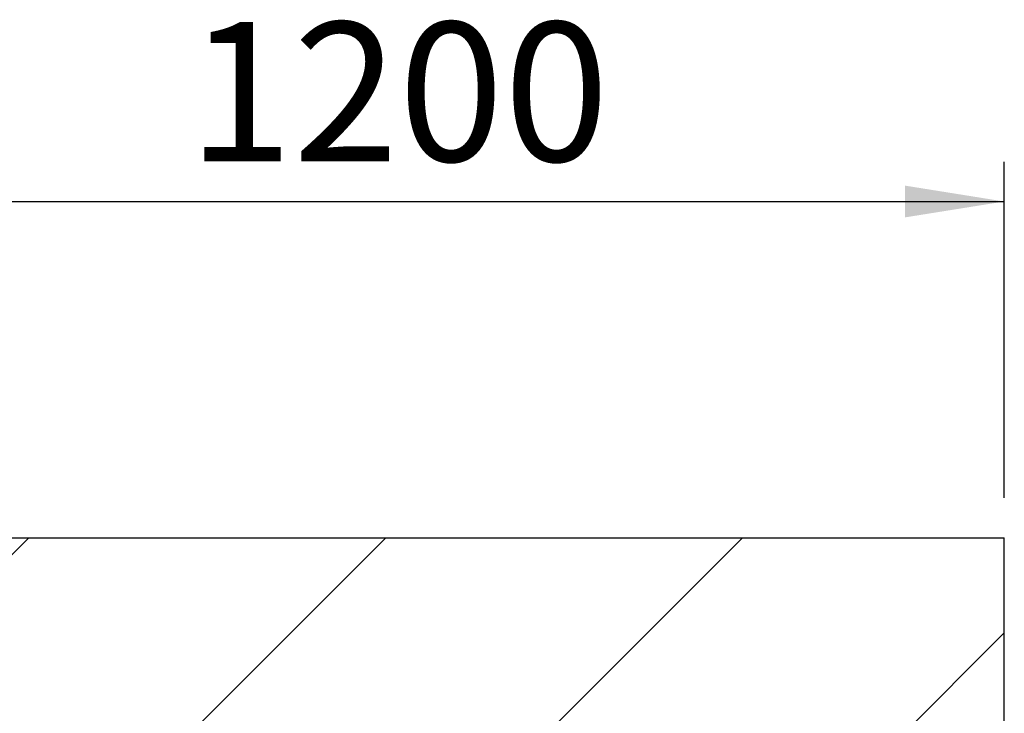
# Paper-space layout 'Blatt1' of a CAD drawing. Units: millimetres. Extents: x 0 to 14850, y 0 to 10500.
# Drawn here: x 9435 to 10054, y 4391 to 4827 of the extents above; entities that cross this region are included whole.
import ezdxf

# ---------------------------------------------------------------- set-up
doc = ezdxf.new("R2010")
doc.units = ezdxf.units.MM
doc.header["$LTSCALE"] = 25
doc.layers.add('1', color=7, linetype='Continuous')
doc.styles.add('SLDTEXTSTYLE0', font='TXT', dxfattribs={"width": 0.605})
doc.dimstyles.new('SLDDIMSTYLE0', dxfattribs={"dimtxt": 87.5, "dimasz": 62.5, "dimexe": 0, "dimexo": 0.0625, "dimgap": 21.875, "dimtad": 1, "dimdec": 1, "dimrnd": 1e-09, "dimzin": 12, "dimdsep": 46, "dimtxsty": 'SLDTEXTSTYLE0', "dimsah": 1, "dimcen": 0.09, "dimadec": 0, "dimazin": 3, "dimtfac": 1, "dimtdec": 1, "dimtofl": 0, "dimtmove": 0, "dimatfit": 3, "dimfxl": 1, "dimfrac": 2, "dimtolj": 1, "dimtzin": 12, "dimarcsym": 0})

# ---------------------------------------------------------------- blocks, each defined once
blk = doc.blocks.new('_D_9')
at = {"layer": '1'}
for p, q in [((9294.5, 3490.9), (9294.5, 4738.01)), ((10054.36, 4526.59), (10054.36, 4738.01)), ((9294.5, 4713.01), (10054.36, 4713.01))]:
    blk.add_line(p, q, dxfattribs=at)
for points in [[(9294.5, 4713.01), (9357, 4703.01), (9357, 4723.01)], [(10054.36, 4713.01), (9991.86, 4723.01), (9991.86, 4703.01)]]:
    blk.add_solid(points, dxfattribs=at)
at = {"layer": '1', "insert": (9540.75, 4825.8), "char_height": 87.5, "attachment_point": 1, "style": 'SLDTEXTSTYLE0'}
blk.add_mtext('1200', dxfattribs=at)

psp = doc.layouts.new('Blatt1')

# ---------------------------------------------------------------- hatches: boundary and pattern name
at = {"layer": '1'}
h = psp.add_hatch(dxfattribs=at)
h.set_pattern_fill('ANSI31', color=256, scale=50, style=0)
h.paths.add_polyline_path([(2710.93, 1216.56), (10054.36, 1216.56), (10054.36, 4501.59), (2710.93, 4501.59)], flags=0)
h.paths.add_polyline_path([(9338.1, 3824.57), (9338.1, 1902.78), (3326.71, 1902.78), (3326.71, 3824.57)], flags=0)

# ---------------------------------------------------------------- linework, layer by layer
for p in [(2710.93, 4501.59), (10054.36, 1216.56)]:
    psp.add_line(p, (10054.36, 4501.59), dxfattribs=at)

# ---------------------------------------------------------------- dimensions: what is measured, and where the dimension line sits
dim = psp.add_linear_dim(base=(10054.36, 4713.01), p1=(9294.5, 3465.9), p2=(10054.36, 4501.59), dimstyle='SLDDIMSTYLE0', dxfattribs=at)
dim.commit()
dim.dimension.update_dxf_attribs({"geometry": '_D_9', "text_midpoint": (9674.43, 4713.01), "dimtype": 160})

doc.saveas('drawing.dxf')
